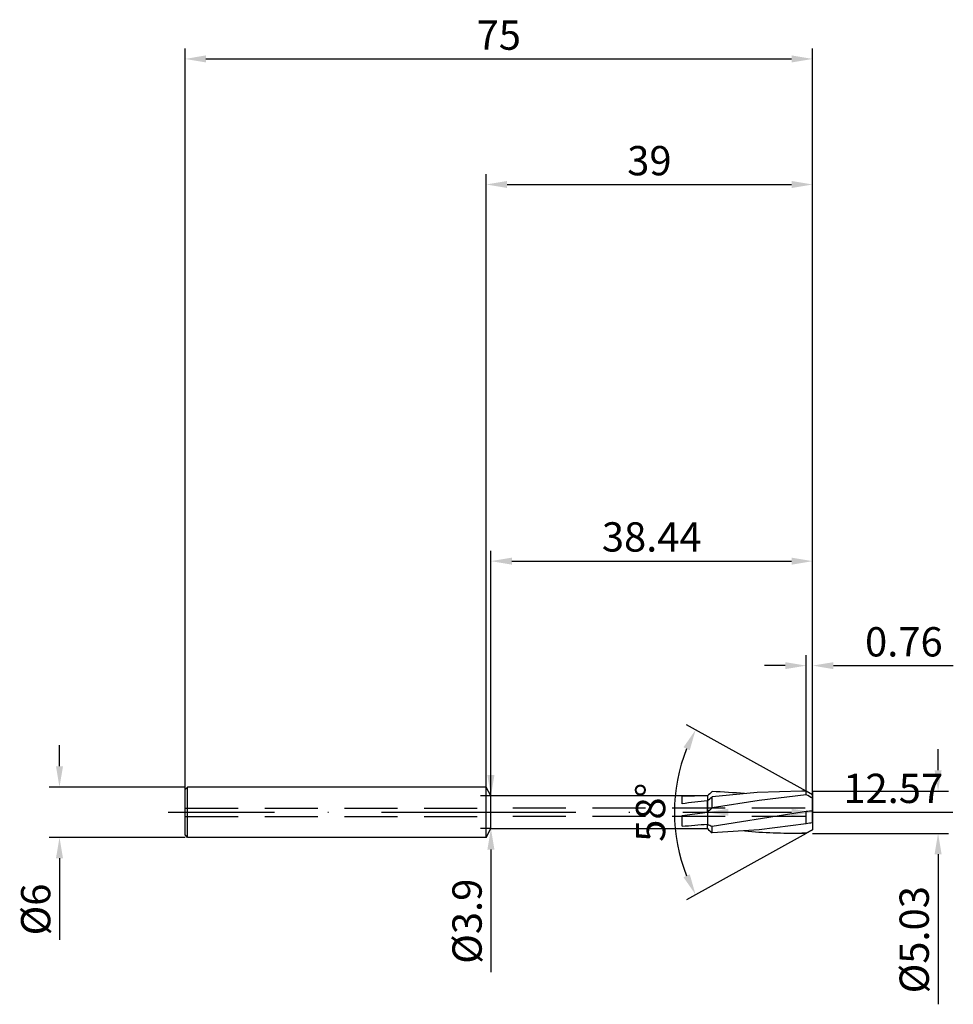
# Model space of a CAD drawing. Units: millimetres. Extents: x -56 to 56, y -23 to 95.
import ezdxf

# ---------------------------------------------------------------- set-up
doc = ezdxf.new("R2010")
doc.units = ezdxf.units.MM
doc.header["$PDMODE"] = 1
doc.linetypes.add('CENTER', pattern=[25.4, 12.7, -6.35, 0, -6.35])
doc.linetypes.add('HIDDEN', pattern=[9.525, 6.35, -3.175])
doc.layers.get('DEFPOINTS').update_dxf_attribs({"linetype": 'CONTINUOUS'})
for name, color, linetype in [('1', 4, 'CONTINUOUS'), ('2', 7, 'CONTINUOUS'), ('3', 1, 'HIDDEN'), ('4', 2, 'CENTER'), ('SK1', 4, 'CONTINUOUS'), ('SK2', 7, 'CONTINUOUS'), ('SK3', 1, 'HIDDEN'), ('SK4', 2, 'CENTER')]:
    doc.layers.add(name, color=color, linetype=linetype)
doc.styles.add('SIMPLEX', font='simplex')
doc.dimstyles.get("Standard").update_dxf_attribs({"dimtxt": 3.5, "dimasz": 2.5, "dimexe": 1.25, "dimexo": 0, "dimtad": 1, "dimdsep": 46, "dimtxsty": 'SIMPLEX', "dimcen": 0, "dimazin": 2, "dimtfac": 1, "dimtofl": 0, "dimtmove": 0, "dimatfit": 3, "dimfxl": 1, "dimarcsym": 0})

# ---------------------------------------------------------------- blocks, each defined once
blk = doc.blocks.new('*D0')
at = {"layer": '2', "color": 0, "lineweight": -2}
for p, q in [((54, 5.02), (54, 7.52)), ((39, 2.52), (55.25, 2.52)), ((39, -2.52), (55.25, -2.52)), ((54, -5.01), (54, -22.94))]:
    blk.add_line(p, q, dxfattribs=at)
at = {"layer": '2', "color": 0}
for points in [[(53.58, 5.02), (54.42, 5.02), (54, 2.52)], [(54.42, -5.01), (53.58, -5.01), (54, -2.52)]]:
    blk.add_solid(points, dxfattribs=at)
at = {"layer": 'DEFPOINTS', "color": 0}
for p in [(39, 2.52), (39, -2.52), (54, -2.52)]:
    blk.add_point(p, dxfattribs=at)
at = {"layer": '2', "color": 0, "insert": (51.6, -15.23), "char_height": 3.5, "attachment_point": 5, "rotation": 90, "style": 'SIMPLEX'}
blk.add_mtext('%%c5.03', dxfattribs=at)
blk = doc.blocks.new('*D1')
at = {"layer": '2', "color": 0, "lineweight": -2}
for p, q in [((0, 0), (0, 76.25)), ((39, 0), (39, 76.25)), ((2.5, 75), (36.5, 75))]:
    blk.add_line(p, q, dxfattribs=at)
at = {"layer": '2', "color": 0}
for points in [[(2.5, 75.42), (2.5, 74.58), (0, 75)], [(36.5, 74.58), (36.5, 75.42), (39, 75)]]:
    blk.add_solid(points, dxfattribs=at)
at = {"layer": 'DEFPOINTS', "color": 0}
for p in [(39, 75), (0, 0), (39, 0)]:
    blk.add_point(p, dxfattribs=at)
at = {"layer": '2', "color": 0, "insert": (19.5, 77.39), "char_height": 3.5, "attachment_point": 5, "style": 'SIMPLEX'}
blk.add_mtext('39', dxfattribs=at)
blk = doc.blocks.new('*D2')
at = {"layer": 'DEFPOINTS', "color": 0}
for p in [(-36, 3), (-51, -3), (-36, -3)]:
    blk.add_point(p, dxfattribs=at)
at = {"layer": 'SK2', "color": 0, "lineweight": -2}
for p, q in [((-51, 5.5), (-51, 8)), ((-36, 3), (-52.25, 3)), ((-36, -3), (-52.25, -3)), ((-51, -5.5), (-51, -15.24))]:
    blk.add_line(p, q, dxfattribs=at)
at = {"layer": 'SK2', "color": 0}
for points in [[(-51.42, 5.5), (-50.58, 5.5), (-51, 3)], [(-50.58, -5.5), (-51.42, -5.5), (-51, -3)]]:
    blk.add_solid(points, dxfattribs=at)
at = {"layer": 'SK2', "color": 0, "insert": (-53.39, -11.62), "char_height": 3.5, "attachment_point": 5, "rotation": 90, "style": 'SIMPLEX'}
blk.add_mtext('%%c6', dxfattribs=at)
blk = doc.blocks.new('*D3')
at = {"layer": '2', "color": 0, "lineweight": -2}
for p, q in [((39, 2.52), (39, -1.25)), ((26.43, 1.95), (26.43, -1.25)), ((28.93, 0), (36.5, 0)), ((39, 0), (55.78, 0))]:
    blk.add_line(p, q, dxfattribs=at)
at = {"layer": '2', "color": 0}
for points in [[(28.93, 0.42), (28.93, -0.42), (26.43, 0)], [(36.5, -0.42), (36.5, 0.42), (39, 0)]]:
    blk.add_solid(points, dxfattribs=at)
at = {"layer": 'DEFPOINTS', "color": 0}
for p in [(39, 2.52), (26.43, 1.95), (39, 0)]:
    blk.add_point(p, dxfattribs=at)
at = {"layer": '2', "color": 0, "insert": (48.64, 2.4), "char_height": 3.5, "attachment_point": 5, "style": 'SIMPLEX'}
blk.add_mtext('12.57', dxfattribs=at)
blk = doc.blocks.new('*D4')
at = {"layer": 'DEFPOINTS', "color": 0}
for p in [(22.76, 3.41), (38.24, 2.52), (42.78, 0), (38.24, -2.52)]:
    blk.add_point(p, dxfattribs=at)
at = {"layer": 'SK2', "color": 0, "lineweight": -2}
for p, q in [((38.24, 2.52), (23.93, 10.45)), ((38.24, -2.52), (23.93, -10.45))]:
    blk.add_line(p, q, dxfattribs=at)
blk.add_arc((42.78, 0), 20.3, 158.0604, 201.9396, dxfattribs=at)
at = {"layer": 'SK2', "color": 0}
for points in [[(24.32, 7.41), (23.57, 7.76), (25.02, 9.84)], [(23.57, -7.76), (24.32, -7.41), (25.02, -9.84)]]:
    blk.add_solid(points, dxfattribs=at)
at = {"layer": 'SK2', "color": 0, "insert": (20.09, 0), "char_height": 3.5, "attachment_point": 5, "rotation": 90, "style": 'SIMPLEX'}
blk.add_mtext('58%%d', dxfattribs=at)
blk = doc.blocks.new('*D5')
at = {"layer": 'DEFPOINTS', "color": 0}
for p in [(39, 30), (0.56, 1.95), (39, 0)]:
    blk.add_point(p, dxfattribs=at)
at = {"layer": 'SK2', "color": 0, "lineweight": -2}
for p, q in [((0.56, 1.95), (0.56, 31.25)), ((39, 0), (39, 31.25)), ((3.06, 30), (36.5, 30))]:
    blk.add_line(p, q, dxfattribs=at)
at = {"layer": 'SK2', "color": 0}
for points in [[(3.06, 30.42), (3.06, 29.58), (0.56, 30)], [(36.5, 29.58), (36.5, 30.42), (39, 30)]]:
    blk.add_solid(points, dxfattribs=at)
at = {"layer": 'SK2', "color": 0, "insert": (19.78, 32.44), "char_height": 3.5, "attachment_point": 5, "style": 'SIMPLEX'}
blk.add_mtext('38.44', dxfattribs=at)
blk = doc.blocks.new('*D6')
at = {"layer": 'DEFPOINTS', "color": 0}
for p in [(39, 90), (-36, 0), (39, 0)]:
    blk.add_point(p, dxfattribs=at)
at = {"layer": 'SK2', "color": 0, "lineweight": -2}
for p, q in [((-36, 0), (-36, 91.25)), ((39, 0), (39, 91.25)), ((-33.5, 90), (36.5, 90))]:
    blk.add_line(p, q, dxfattribs=at)
at = {"layer": 'SK2', "color": 0}
for points in [[(-33.5, 90.42), (-33.5, 89.58), (-36, 90)], [(36.5, 89.58), (36.5, 90.42), (39, 90)]]:
    blk.add_solid(points, dxfattribs=at)
at = {"layer": 'SK2', "color": 0, "insert": (1.5, 92.39), "char_height": 3.5, "attachment_point": 5, "style": 'SIMPLEX'}
blk.add_mtext('75', dxfattribs=at)
blk = doc.blocks.new('*D7')
at = {"layer": '2', "color": 0, "lineweight": -2}
for p, q in [((38.24, 2.52), (38.24, 18.77)), ((39, 2.52), (39, 18.77)), ((35.74, 17.52), (33.24, 17.52)), ((41.5, 17.52), (55.82, 17.52))]:
    blk.add_line(p, q, dxfattribs=at)
at = {"layer": '2', "color": 0}
for points in [[(35.74, 17.1), (35.74, 17.93), (38.24, 17.52)], [(41.5, 17.93), (41.5, 17.1), (39, 17.52)]]:
    blk.add_solid(points, dxfattribs=at)
at = {"layer": 'DEFPOINTS', "color": 0}
for p in [(39, 17.52), (38.24, 2.52), (39, 2.52)]:
    blk.add_point(p, dxfattribs=at)
at = {"layer": '2', "color": 0, "insert": (49.91, 19.91), "char_height": 3.5, "attachment_point": 5, "style": 'SIMPLEX'}
blk.add_mtext('0.76', dxfattribs=at)
blk = doc.blocks.new('*D8')
at = {"layer": '2', "color": 0, "lineweight": -2}
for p, q in [((0.56, 4.45), (0.56, 6.95)), ((0.56, 1.95), (-0.69, 1.95)), ((0.56, -1.95), (-0.69, -1.95)), ((0.56, -4.45), (0.56, -19.1))]:
    blk.add_line(p, q, dxfattribs=at)
at = {"layer": '2', "color": 0}
for points in [[(0.14, 4.45), (0.98, 4.45), (0.56, 1.95)], [(0.98, -4.45), (0.14, -4.45), (0.56, -1.95)]]:
    blk.add_solid(points, dxfattribs=at)
at = {"layer": 'DEFPOINTS', "color": 0}
for p in [(0.56, 1.95), (0.56, -1.95), (0.56, -1.95)]:
    blk.add_point(p, dxfattribs=at)
at = {"layer": '2', "color": 0, "insert": (-1.84, -13.02), "char_height": 3.5, "attachment_point": 5, "rotation": 90, "style": 'SIMPLEX'}
blk.add_mtext('%%c3.9', dxfattribs=at)

msp = doc.modelspace()

# ---------------------------------------------------------------- linework, layer by layer
at = {"layer": '1'}
for p, q in [((0, -2.731), (0, 3)), ((0.56, 1.95), (0, 3)), ((0.56, -1.775), (0.56, 1.95)), ((26.404, 1.95), (0.56, 1.95)), ((23.4, 1.023), (23.4, 1.908)), ((26.404, 1.95), (26.43, 1.95)), ((26.43, 1.95), (26.43, 1.367)), ((26.43, 1.367), (26.43, 1.347)), ((26.43, 0.004), (26.43, 1.347)), ((26.43, 1.347), (26.43, 1.347)), ((23.4, -0.404), (26.43, 0.004)), ((26.43, 0.004), (26.43, -0.449)), ((23.4, -1.66), (23.4, -0.404)), ((26.43, -0.449), (26.43, -1.409)), ((0, -3), (0.56, -1.95)), ((0.56, -1.948), (0.56, -1.775)), ((0.56, -1.95), (0.56, -1.948)), ((0.56, -1.95), (26.404, -1.95)), ((23.4, -1.66), (23.4, -1.66)), ((26.43, -1.95), (26.404, -1.95)), ((26.43, -1.409), (26.43, -1.41)), ((26.43, -1.91), (26.43, -1.41)), ((26.43, -1.949), (26.43, -1.91)), ((26.43, -1.95), (26.43, -1.949)), ((0, -2.997), (0, -2.731)), ((0, -3), (0, -2.997))]:
    msp.add_line(p, q, dxfattribs=at)
at = {"layer": '1', "color": 1}
for p, q in [((37.724, 2.515), (32.362, 2.343)), ((38.24, 2.515), (37.724, 2.515)), ((38.24, 2.097), (38.24, 2.515)), ((39, 2.094), (38.24, 2.515)), ((26.43, 1.95), (26.43, 1.367)), ((26.43, 1.367), (26.43, 1.347)), ((26.43, 0.004), (26.43, 1.347)), ((26.43, 1.347), (26.43, 1.347)), ((32.362, 2.343), (27, 1.85)), ((27, 0.513), (27, 1.85)), ((32.62, 1.411), (27, 0.513)), ((38.24, 2.097), (32.62, 1.411)), ((39, 1.674), (39, 2.094)), ((39, 0.759), (39, 1.674)), ((26.43, 0.004), (26.43, -0.449)), ((38.24, 0.09), (36.536, -0.207)), ((38.24, -1.389), (38.24, 0.09)), ((39, 0.759), (39, 0.15)), ((39, -1.258), (39, 0.15)), ((26.43, -0.449), (26.43, -1.409)), ((36.536, -0.207), (27, -1.704)), ((26.43, -1.409), (26.43, -1.41)), ((26.43, -1.91), (26.43, -1.41)), ((26.43, -1.949), (26.43, -1.91)), ((26.43, -1.95), (26.43, -1.949)), ((27, -2.462), (27, -1.704)), ((32.62, -2.082), (27, -2.462)), ((38.24, -1.389), (32.62, -2.082)), ((39, -2.088), (38.24, -2.513)), ((38.24, -2.515), (39, -2.094)), ((39, -1.258), (39, -1.946)), ((39, -1.946), (39, -2.088)), ((39, -2.093), (39, -2.088)), ((39, -2.094), (39, -2.093)), ((39, -2.094), (39, -2.094)), ((38.24, -2.513), (37.724, -2.515)), ((37.724, -2.515), (38.24, -2.515)), ((38.24, -2.515), (38.24, -2.513))]:
    msp.add_line(p, q, dxfattribs=at)
for centre, radius, start, end in [((32.624, -4.376), 8.854, 129.43554, 134.39602), ((23.805, -86.039), 88.558, 85.41614, 87.93242), ((6.085, 25.006), 31.203, 310.69399, 312.08912), ((28.823, -15.736), 20.166, 59.69236, 62.16334), ((543.915, -578.922), 776.496, 131.736212, 131.792619), ((39.655, -12.9), 13.067, 92.87285, 96.21631), ((32.263, 9.184), 12.093, 241.16124, 244.20113), ((32.624, 4.376), 8.854, 225.60398, 230.56446), ((37.763, 82.444), 84.96, 265.3548, 269.97369), ((40.838, -14.146), 13.019, 98.11669, 101.51165)]:
    msp.add_arc(centre, radius, start, end, dxfattribs=at)
at = {"layer": '1'}
for centre, radius, start, end in [((26.41, -105.299), 107.249, 90.0034, 91.60818), ((44.032, -177.526), 179.737, 95.62019, 96.5916), ((13.813, 132.832), 134.833, 274.07743, 275.3694)]:
    msp.add_arc(centre, radius, start, end, dxfattribs=at)
at = {"layer": '3'}
for p, q in [((38.098, 0.5), (0, 0.5)), ((38.098, -0.5), (0, -0.5))]:
    msp.add_line(p, q, dxfattribs=at)
at = {"layer": '4'}
msp.add_line((-2, 0), (41, 0), dxfattribs=at)
at = {"layer": 'SK1'}
for p, q in [((-35.7, 3), (-36, 2.7)), ((-36, -2.458), (-36, 2.7)), ((-35.7, -2.731), (-35.7, 3)), ((0, 3), (-35.7, 3)), ((-36, -2.697), (-36, -2.458)), ((-36, -2.7), (-36, -2.697)), ((-35.7, -3), (-36, -2.7)), ((-35.7, -2.997), (-35.7, -2.731)), ((-35.7, -3), (-35.7, -2.997)), ((0, -3), (-35.7, -3))]:
    msp.add_line(p, q, dxfattribs=at)
at = {"layer": 'SK3'}
for p, q in [((-36, 0.5), (0, 0.5)), ((-36, -0.5), (0, -0.5))]:
    msp.add_line(p, q, dxfattribs=at)
at = {"layer": 'SK4'}
for p, q in [((-38, 0), (0, 0)), ((-2, 0), (41, 0))]:
    msp.add_line(p, q, dxfattribs=at)

# ---------------------------------------------------------------- dimensions: what is measured, and where the dimension line sits
at = {"layer": '2'}
for base, p1, p2, picture, middle in [((39, 75), (0, 0), (39, 0), '*D1', (19.5, 77.391)), ((39, 17.515), (38.24, 2.515), (39, 2.515), '*D7', (49.91, 19.913)), ((39, 0), (26.43, 1.95), (39, 2.515), '*D3', (48.642, 2.398))]:
    dim = msp.add_linear_dim(base=base, p1=p1, p2=p2, dimstyle='STANDARD', dxfattribs=at)
    dim.commit()
    dim.dimension.update_dxf_attribs({"geometry": picture, "text_midpoint": middle})
for base, p1, p2, picture, middle in [((54, -2.515), (39, 2.515), (39, -2.515), '*D0', (51.602, -15.229)), ((0.56, -1.95), (0.56, 1.95), (0.56, -1.95), '*D8', (-1.838, -13.024))]:
    dim = msp.add_linear_dim(base=base, p1=p1, p2=p2, angle=90, text='%%c<>', dimstyle='STANDARD', dxfattribs=at)
    dim.commit()
    dim.dimension.update_dxf_attribs({"geometry": picture, "text_midpoint": middle})
at = {"layer": 'SK2'}
for base, p1, picture, middle in [((39, 90), (-36, 0), '*D6', (1.5, 92.391)), ((39, 30), (0.56, 1.95), '*D5', (19.78, 32.438))]:
    dim = msp.add_linear_dim(base=base, p1=p1, p2=(39, 0), dimstyle='STANDARD', dxfattribs=at)
    dim.commit()
    dim.dimension.update_dxf_attribs({"geometry": picture, "text_midpoint": middle})
dim = msp.add_angular_dim_3p(base=(22.765, 3.409), center=(42.777, 0), p1=(38.24, -2.515), p2=(38.24, 2.515), dimstyle='STANDARD', dxfattribs=at)
dim.commit()
dim.dimension.update_dxf_attribs({"geometry": '*D4', "text_midpoint": (20.086, 0)})
dim = msp.add_linear_dim(base=(-51, -3), p1=(-36, 3), p2=(-36, -3), angle=90, text='%%c<>', dimstyle='STANDARD', dxfattribs=at)
dim.commit()
dim.dimension.update_dxf_attribs({"geometry": '*D2', "text_midpoint": (-53.391, -11.619)})

doc.saveas('drawing.dxf')
